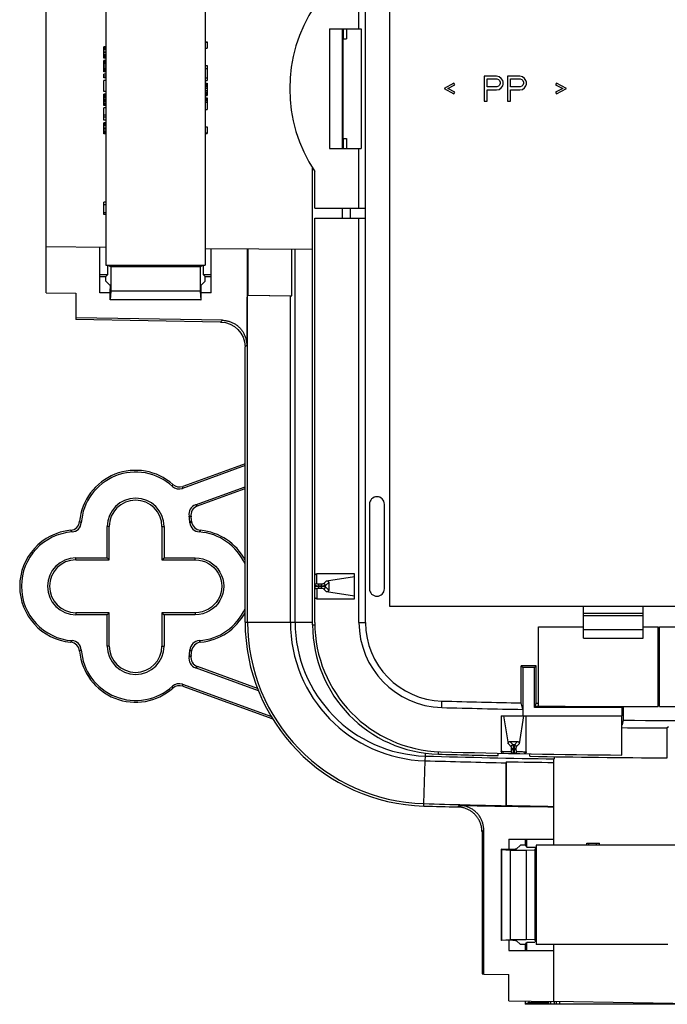
# Model space of a CAD drawing. Units: inches. Extents: x 244 to 610, y 112 to 480.
# Drawn here: x 244 to 309, y 291 to 390 of the extents above; entities that cross this region are included whole.
import ezdxf

# ---------------------------------------------------------------- set-up
doc = ezdxf.new("R2010")
doc.units = ezdxf.units.IN
doc.header["$MEASUREMENT"] = 0
doc.layers.add('Layer 1', color=7, linetype='Continuous')

msp = doc.modelspace()

# ---------------------------------------------------------------- linework, layer by layer
at = {"layer": 'Layer 1', "color": 7}
for points in [[(281.114, 441.415), (281.114, 331.415)], [(278.713, 329.783), (278.713, 437.047)], [(252.618, 401.165), (252.62, 387.615)], [(262.617, 401.165), (262.62, 388.134)], [(246.617, 367.511), (246.617, 399.319)], [(278.062, 389.415), (278.062, 395.415)], [(275.114, 389.415), (275.114, 377.415)], [(275.114, 389.415), (278.286, 389.415)], [(276.399, 377.415), (276.399, 389.415)], [(276.448, 389.396), (276.448, 377.441)], [(276.49, 389.395), (276.448, 389.396)], [(276.49, 388.415), (276.49, 389.395)], [(276.819, 389.415), (276.819, 388.415)], [(278.286, 389.415), (278.286, 377.415)], [(262.619, 388.134), (262.82, 388.134)], [(262.619, 388.071), (262.82, 388.071)], [(262.62, 388.134), (262.62, 381.509)], [(262.82, 388.134), (262.82, 387.478)], [(276.448, 388.415), (276.819, 388.415)], [(252.42, 387.584), (252.42, 387.615)], [(252.619, 387.615), (252.42, 387.615)], [(252.42, 386.677), (252.42, 387.584)], [(252.62, 387.584), (252.42, 387.584)], [(252.62, 387.552), (252.42, 387.552)], [(252.62, 387.427), (252.42, 387.427)], [(252.62, 387.303), (252.42, 387.303)], [(252.62, 387.084), (252.42, 387.084)], [(252.62, 387.021), (252.42, 387.021)], [(252.62, 387.615), (252.62, 381.49)], [(262.619, 387.478), (262.82, 387.478)], [(252.62, 386.802), (252.42, 386.802)], [(252.42, 386.521), (252.42, 386.677)], [(252.62, 386.677), (252.42, 386.677)], [(252.62, 386.552), (252.42, 386.552)], [(252.42, 386.49), (252.42, 386.521)], [(252.62, 386.521), (252.42, 386.521)], [(252.619, 386.49), (252.42, 386.49)], [(252.42, 385.115), (252.42, 386.24)], [(252.62, 386.24), (252.42, 386.24)], [(252.62, 386.209), (252.42, 386.209)], [(252.62, 386.178), (252.42, 386.178)], [(252.62, 386.115), (252.42, 386.115)], [(252.62, 386.021), (252.42, 386.021)], [(252.62, 385.865), (252.42, 385.865)], [(252.62, 385.678), (252.42, 385.678)], [(252.62, 385.49), (252.42, 385.49)], [(252.62, 385.334), (252.42, 385.334)], [(252.62, 385.24), (252.42, 385.24)], [(252.62, 385.177), (252.42, 385.177)], [(252.62, 385.146), (252.42, 385.146)], [(252.62, 385.115), (252.42, 385.115)], [(252.42, 384.49), (252.42, 384.865)], [(252.62, 384.865), (252.42, 384.865)], [(262.62, 385.728), (262.82, 385.728)], [(262.62, 385.446), (262.82, 385.446)], [(262.82, 385.446), (262.819, 384.978)], [(262.819, 384.978), (262.82, 384.509)], [(262.82, 385.728), (262.82, 385.446)], [(252.62, 384.678), (252.42, 384.678)], [(252.62, 384.49), (252.42, 384.49)], [(252.42, 383.115), (252.42, 384.24)], [(252.62, 384.24), (252.42, 384.24)], [(262.619, 383.978), (262.82, 383.978)], [(262.619, 383.946), (262.82, 383.946)], [(262.62, 384.509), (262.82, 384.509)], [(262.62, 384.228), (262.82, 384.228)], [(262.62, 383.884), (262.82, 383.884)], [(262.82, 384.509), (262.82, 384.228)], [(262.82, 383.978), (262.82, 383.228)], [(287.604, 383.974), (286.615, 383.442)], [(287.708, 383.814), (287.604, 383.974)], [(290.625, 384.665), (290.625, 382.165)], [(291.875, 384.665), (290.625, 384.665)], [(290.937, 383.601), (290.937, 384.399)], [(290.937, 384.399), (291.927, 384.399)], [(292.135, 384.612), (291.875, 384.665)], [(291.927, 384.399), (292.083, 384.346)], [(292.083, 384.346), (292.187, 384.24)], [(292.344, 384.452), (292.135, 384.612)], [(292.187, 384.24), (292.239, 384.08)], [(292.239, 383.92), (292.187, 383.761)], [(292.239, 384.08), (292.239, 383.92)], [(292.5, 384.24), (292.344, 384.452)], [(292.552, 384.08), (292.5, 384.24)], [(292.5, 383.708), (292.552, 383.867)], [(292.552, 383.867), (292.552, 384.08)], [(292.969, 384.665), (292.969, 382.165)], [(294.219, 384.665), (292.969, 384.665)], [(293.281, 383.601), (293.281, 384.399)], [(293.281, 384.399), (294.271, 384.399)], [(294.479, 384.612), (294.219, 384.665)], [(294.271, 384.399), (294.427, 384.346)], [(294.427, 384.346), (294.531, 384.24)], [(294.687, 384.452), (294.479, 384.612)], [(294.531, 384.24), (294.583, 384.08)], [(294.583, 383.92), (294.531, 383.761)], [(294.583, 384.08), (294.583, 383.92)], [(294.844, 384.24), (294.687, 384.452)], [(294.896, 384.08), (294.844, 384.24)], [(294.844, 383.708), (294.896, 383.867)], [(294.896, 383.867), (294.896, 384.08)], [(297.917, 383.974), (297.813, 383.814)], [(298.906, 383.442), (297.917, 383.974)], [(252.62, 383.115), (252.42, 383.115)], [(252.42, 382.834), (252.42, 382.865)], [(252.619, 382.865), (252.42, 382.865)], [(262.62, 383.759), (262.82, 383.759)], [(262.62, 383.634), (262.82, 383.634)], [(262.62, 383.478), (262.82, 383.478)], [(262.62, 383.228), (262.82, 383.228)], [(262.62, 383.071), (262.82, 383.071)], [(262.62, 382.946), (262.82, 382.946)], [(262.82, 383.228), (262.82, 382.759)], [(286.615, 383.442), (287.604, 382.91)], [(286.979, 383.442), (287.708, 383.814)], [(287.708, 383.069), (286.979, 383.442)], [(287.604, 382.91), (287.708, 383.069)], [(291.927, 383.601), (290.937, 383.601)], [(290.937, 382.165), (290.937, 383.282)], [(290.937, 383.282), (291.875, 383.282)], [(291.875, 383.282), (292.135, 383.335)], [(292.083, 383.654), (291.927, 383.601)], [(292.187, 383.761), (292.083, 383.654)], [(292.135, 383.335), (292.344, 383.495)], [(292.344, 383.495), (292.5, 383.708)], [(294.271, 383.601), (293.281, 383.601)], [(293.281, 382.165), (293.281, 383.282)], [(293.281, 383.282), (294.219, 383.282)], [(294.219, 383.282), (294.479, 383.335)], [(294.427, 383.654), (294.271, 383.601)], [(294.531, 383.761), (294.427, 383.654)], [(294.479, 383.335), (294.687, 383.495)], [(294.687, 383.495), (294.844, 383.708)], [(297.813, 383.814), (298.541, 383.442)], [(298.541, 383.442), (297.813, 383.069)], [(297.813, 383.069), (297.917, 382.91)], [(297.917, 382.91), (298.906, 383.442)], [(252.42, 382.24), (252.42, 382.834)], [(252.62, 382.834), (252.42, 382.834)], [(252.62, 382.771), (252.42, 382.771)], [(252.62, 382.678), (252.42, 382.678)], [(252.62, 382.521), (252.42, 382.521)], [(252.62, 382.365), (252.42, 382.365)], [(252.42, 381.771), (252.42, 382.24)], [(252.62, 382.24), (252.42, 382.24)], [(252.62, 382.084), (252.42, 382.084)], [(252.62, 381.928), (252.42, 381.928)], [(262.619, 382.759), (262.82, 382.759)], [(262.619, 382.728), (262.82, 382.728)], [(262.619, 382.478), (262.82, 382.478)], [(262.62, 382.821), (262.82, 382.821)], [(262.62, 382.447), (262.82, 382.447)], [(262.62, 382.352), (262.82, 382.352)], [(262.62, 382.227), (262.82, 382.227)], [(262.62, 382.071), (262.82, 382.071)], [(262.82, 382.759), (262.82, 382.728)], [(262.82, 382.478), (262.82, 381.321)], [(290.625, 382.165), (290.937, 382.165)], [(292.969, 382.165), (293.281, 382.165)], [(252.62, 381.834), (252.42, 381.834)], [(252.42, 381.74), (252.42, 381.771)], [(252.62, 381.771), (252.42, 381.771)], [(252.619, 381.74), (252.42, 381.74)], [(252.42, 380.552), (252.42, 381.49)], [(252.619, 381.49), (252.42, 381.49)], [(252.62, 381.49), (252.62, 378.865)], [(262.62, 381.509), (262.62, 378.915)], [(262.62, 381.321), (262.82, 381.321)], [(252.42, 379.959), (252.419, 379.99)], [(252.619, 379.99), (252.419, 379.99)], [(252.62, 380.74), (252.42, 380.74)], [(252.42, 380.24), (252.42, 380.552)], [(252.62, 380.552), (252.42, 380.552)], [(252.619, 380.24), (252.42, 380.24)], [(252.42, 379.802), (252.42, 379.959)], [(252.62, 379.959), (252.42, 379.959)], [(252.62, 379.927), (252.42, 379.927)], [(252.42, 378.865), (252.42, 379.802)], [(252.62, 379.802), (252.42, 379.802)], [(252.62, 379.678), (252.42, 379.678)], [(252.62, 379.459), (252.42, 379.459)], [(252.62, 379.334), (252.42, 379.334)], [(252.62, 379.146), (252.42, 379.146)], [(252.62, 379.021), (252.42, 379.021)], [(262.619, 379.571), (262.82, 379.571)], [(262.619, 378.978), (262.82, 378.978)], [(262.62, 378.915), (262.619, 370.054)], [(262.619, 378.915), (262.82, 378.915)], [(262.82, 379.571), (262.82, 378.915)], [(252.62, 378.896), (252.42, 378.896)], [(252.62, 378.865), (252.42, 378.865)], [(252.62, 378.865), (252.619, 372.035)], [(276.448, 378.415), (276.819, 378.415)], [(276.49, 377.442), (276.49, 378.415)], [(276.819, 378.415), (276.819, 377.415)], [(275.114, 377.415), (278.286, 377.415)], [(276.448, 377.441), (276.49, 377.442)], [(278.062, 371.415), (278.062, 377.415)], [(273.399, 329.544), (273.399, 375.442)], [(273.614, 371.415), (273.614, 375.098)], [(252.419, 371.734), (252.419, 372.015)], [(252.619, 372.015), (252.419, 372.015)], [(252.619, 372.035), (252.619, 370.765)], [(252.419, 370.953), (252.419, 371.734)], [(252.619, 371.734), (252.419, 371.734)], [(273.614, 371.415), (278.692, 371.415)], [(276.399, 370.415), (276.399, 371.415)], [(277.188, 371.415), (277.188, 370.415)], [(278.692, 371.415), (278.692, 370.415)], [(252.419, 370.765), (252.419, 370.953)], [(252.619, 370.953), (252.419, 370.953)], [(252.619, 370.765), (252.419, 370.765)], [(252.619, 370.765), (252.618, 367.347)], [(262.619, 370.054), (262.619, 369.908)], [(273.614, 329.783), (273.614, 370.415)], [(273.614, 370.415), (278.692, 370.415)], [(278.062, 329.783), (278.062, 370.415)], [(262.619, 369.908), (262.618, 367.347)], [(246.616, 362.915), (246.617, 367.511)], [(252.617, 367.459), (246.617, 367.511)], [(252.02, 362.915), (252.034, 367.464)], [(252.618, 367.347), (252.618, 365.665)], [(262.617, 367.372), (273.399, 367.278)], [(262.618, 367.347), (262.618, 365.665)], [(263.212, 362.916), (263.198, 367.367)], [(266.839, 367.335), (266.778, 357.63)], [(266.879, 367.335), (266.879, 362.677)], [(271.307, 362.603), (271.307, 367.296)], [(271.646, 329.827), (271.646, 367.293)], [(252.618, 365.665), (262.618, 365.665)], [(252.818, 364.74), (252.818, 365.652)], [(252.844, 365.652), (252.843, 365.653), (252.843, 365.654), (252.842, 365.655), (252.842, 365.655), (252.842, 365.657), (252.842, 365.658), (252.842, 365.659), (252.841, 365.66), (252.841, 365.662), (252.841, 365.663), (252.841, 365.664)], [(253.114, 365.517), (252.844, 365.652)], [(262.385, 365.652), (252.844, 365.652)], [(253.114, 365.517), (253.114, 363.057)], [(262.114, 365.517), (253.114, 365.517)], [(262.385, 365.652), (262.114, 365.517)], [(262.114, 365.517), (262.114, 363.057)], [(262.388, 365.662), (262.388, 365.661), (262.388, 365.66), (262.387, 365.659), (262.387, 365.658), (262.387, 365.657), (262.387, 365.656), (262.387, 365.655), (262.387, 365.655), (262.386, 365.654), (262.386, 365.653), (262.385, 365.652)], [(262.411, 365.652), (262.411, 364.74)], [(252.025, 364.74), (252.818, 364.74)], [(252.025, 364.548), (252.626, 364.548)], [(252.626, 364.548), (252.818, 364.74)], [(252.626, 364.084), (252.626, 364.548)], [(253.039, 363.671), (252.626, 364.084)], [(262.19, 363.671), (262.603, 364.084)], [(262.603, 364.548), (262.411, 364.74)], [(262.411, 364.74), (263.206, 364.74)], [(262.603, 364.084), (262.603, 364.548)], [(262.603, 364.548), (263.207, 364.548)], [(253.039, 363.671), (253.039, 363.67), (253.04, 363.668), (253.04, 363.665), (253.04, 363.663), (253.039, 363.657), (253.04, 363.65), (253.041, 363.641), (253.041, 363.63), (253.042, 363.616), (253.042, 363.607), (253.042, 363.579), (253.042, 363.562), (253.043, 363.553), (253.043, 363.518), (253.043, 363.483), (253.043, 363.447), (253.043, 363.425), (253.043, 363.39), (253.043, 363.354), (253.043, 363.319)], [(253.04, 362.183), (253.043, 363.319)], [(262.185, 363.319), (262.185, 363.342), (262.185, 363.377), (262.185, 363.412), (262.185, 363.447), (262.185, 363.456), (262.186, 363.492), (262.186, 363.527), (262.186, 363.562), (262.187, 363.579), (262.187, 363.607), (262.187, 363.616), (262.187, 363.63), (262.188, 363.641), (262.189, 363.65), (262.19, 363.657), (262.189, 363.663), (262.189, 363.665), (262.189, 363.668), (262.19, 363.67), (262.19, 363.671)], [(262.189, 362.183), (262.185, 363.319)], [(246.616, 362.915), (249.616, 362.863)], [(249.616, 362.863), (249.616, 360.397)], [(253.042, 362.915), (252.02, 362.915)], [(253.059, 362.202), (253.04, 362.183)], [(262.189, 362.183), (253.04, 362.183)], [(253.114, 363.057), (253.059, 362.202)], [(262.17, 362.202), (253.059, 362.202)], [(262.114, 363.057), (253.114, 363.057)], [(262.114, 363.057), (262.17, 362.202)], [(262.17, 362.202), (262.189, 362.183)], [(263.212, 362.916), (262.187, 362.916)], [(266.879, 362.677), (266.859, 362.658)], [(266.859, 329.827), (266.859, 362.658)], [(266.859, 362.658), (271.17, 362.585)], [(266.879, 362.677), (271.307, 362.603)], [(271.17, 362.585), (271.307, 362.603)], [(271.17, 329.827), (271.17, 362.585)], [(249.616, 360.397), (249.615, 360.223)], [(264.16, 359.969), (249.615, 360.223)], [(264.339, 360.143), (249.616, 360.397)], [(264.16, 359.969), (264.339, 360.143)], [(264.339, 360.143), (264.421, 360.14), (264.504, 360.135), (264.587, 360.126), (264.669, 360.115), (264.752, 360.101), (264.813, 360.089), (264.895, 360.07), (264.976, 360.048), (265.055, 360.024), (265.134, 359.997), (265.212, 359.968), (265.288, 359.936), (265.363, 359.902), (265.437, 359.865), (265.51, 359.826), (265.582, 359.784), (265.653, 359.739), (265.721, 359.692), (265.789, 359.643), (265.836, 359.607), (265.9, 359.554), (265.963, 359.499), (266.024, 359.442), (266.082, 359.383), (266.139, 359.322), (266.193, 359.259), (266.246, 359.194), (266.296, 359.128), (266.344, 359.059), (266.373, 359.017), (266.417, 358.946), (266.459, 358.874), (266.499, 358.8), (266.536, 358.726), (266.57, 358.65), (266.602, 358.573), (266.632, 358.495), (266.658, 358.416), (266.683, 358.336), (266.704, 358.255), (266.723, 358.172), (266.739, 358.09), (266.753, 358.006), (266.758, 357.965), (266.767, 357.881), (266.774, 357.798), (266.778, 357.714), (266.778, 357.63)], [(266.615, 357.471), (266.778, 357.63)], [(266.615, 329.826), (266.615, 357.471)], [(266.615, 345.547), (260.323, 343.257)], [(266.615, 345.733), (260.362, 343.457)], [(261.626, 341.603), (266.615, 343.419)], [(261.825, 341.49), (266.615, 343.233)], [(279.115, 341.665), (279.115, 333.165)], [(280.615, 333.165), (280.615, 341.665)], [(252.755, 336.275), (252.755, 339.415)], [(252.965, 339.415), (252.755, 339.415)], [(252.965, 336.065), (252.965, 339.415)], [(258.265, 339.415), (258.265, 336.065)], [(258.265, 339.415), (258.474, 339.415)], [(258.474, 339.415), (258.474, 336.275)], [(249.614, 336.065), (249.614, 336.275)], [(249.614, 336.275), (252.755, 336.275)], [(249.614, 336.065), (252.965, 336.065)], [(252.965, 336.065), (252.755, 336.275)], [(258.265, 336.065), (258.474, 336.275)], [(258.265, 336.065), (261.615, 336.065)], [(258.474, 336.275), (261.615, 336.275)], [(261.615, 336.065), (261.615, 336.275)], [(273.614, 334.458), (273.615, 334.471), (273.616, 334.484), (273.618, 334.497), (273.621, 334.509), (273.622, 334.515), (273.626, 334.527), (273.631, 334.539), (273.636, 334.551), (273.642, 334.563), (273.649, 334.574), (273.656, 334.584), (273.664, 334.594), (273.672, 334.603), (273.681, 334.612), (273.69, 334.62), (273.7, 334.628), (273.711, 334.634), (273.722, 334.641), (273.733, 334.647), (273.742, 334.651), (273.754, 334.655), (273.766, 334.659), (273.778, 334.661), (273.791, 334.663), (273.803, 334.665), (273.814, 334.665)], [(277.615, 334.665), (273.814, 334.665)], [(273.814, 333.687), (273.814, 334.665)], [(274.788, 333.96), (277.615, 334.397)], [(277.615, 332.165), (277.615, 334.665)], [(273.614, 333.493), (273.615, 333.504), (273.616, 333.516), (273.618, 333.528), (273.621, 333.54), (273.624, 333.552), (273.629, 333.564), (273.634, 333.575), (273.639, 333.585), (273.646, 333.596), (273.653, 333.606), (273.661, 333.616), (273.669, 333.625), (273.677, 333.634), (273.686, 333.641)], [(273.616, 333.489), (273.616, 333.489), (273.616, 333.489), (273.615, 333.49), (273.615, 333.49), (273.615, 333.491), (273.615, 333.491), (273.615, 333.491), (273.614, 333.492), (273.614, 333.492), (273.614, 333.493), (273.614, 333.493)], [(274.014, 333.44), (273.99, 333.44), (273.95, 333.441), (273.909, 333.442), (273.869, 333.443), (273.832, 333.445), (273.799, 333.448), (273.77, 333.451), (273.743, 333.454), (273.717, 333.458), (273.689, 333.463), (273.655, 333.47), (273.645, 333.472), (273.638, 333.474), (273.631, 333.477), (273.626, 333.479), (273.622, 333.482), (273.619, 333.485), (273.616, 333.489)], [(273.686, 333.641), (273.695, 333.649), (273.706, 333.655), (273.717, 333.662), (273.728, 333.667), (273.74, 333.673), (273.753, 333.677), (273.764, 333.68), (273.777, 333.683), (273.79, 333.685), (273.802, 333.686), (273.814, 333.687)], [(274.014, 333.633), (273.996, 333.633), (273.974, 333.634), (273.953, 333.636), (273.931, 333.638), (273.911, 333.641), (273.891, 333.645), (273.872, 333.649), (273.862, 333.652), (273.852, 333.655), (273.844, 333.658), (273.836, 333.662), (273.829, 333.666), (273.825, 333.669), (273.821, 333.673), (273.818, 333.677), (273.816, 333.68), (273.815, 333.683), (273.814, 333.687)], [(274.308, 333.633), (274.014, 333.633)], [(274.014, 333.197), (274.014, 333.633)], [(274.308, 333.44), (274.014, 333.44)], [(274.501, 333.673), (274.495, 333.668), (274.489, 333.664), (274.482, 333.659), (274.475, 333.656), (274.466, 333.653), (274.455, 333.649), (274.443, 333.647), (274.43, 333.644), (274.426, 333.644), (274.407, 333.64), (274.387, 333.638), (274.367, 333.636), (274.347, 333.634), (274.327, 333.633), (274.308, 333.633)], [(274.308, 333.197), (274.308, 333.633)], [(274.694, 333.48), (274.685, 333.475), (274.676, 333.472), (274.665, 333.469), (274.651, 333.466), (274.64, 333.464), (274.614, 333.459), (274.586, 333.455), (274.555, 333.451), (274.552, 333.451), (274.516, 333.448), (274.479, 333.445), (274.464, 333.444), (274.424, 333.442), (274.385, 333.441), (274.347, 333.44), (274.308, 333.44)], [(274.788, 333.96), (274.501, 333.673)], [(274.694, 333.48), (274.693, 333.492), (274.691, 333.504), (274.688, 333.516), (274.684, 333.529), (274.68, 333.541), (274.675, 333.553), (274.671, 333.56), (274.665, 333.571), (274.658, 333.582), (274.65, 333.593), (274.642, 333.603), (274.633, 333.612), (274.624, 333.621), (274.614, 333.629), (274.603, 333.636), (274.592, 333.643), (274.581, 333.65), (274.574, 333.653), (274.562, 333.658), (274.55, 333.663), (274.537, 333.667), (274.525, 333.669), (274.513, 333.671), (274.501, 333.673)], [(275.016, 333.802), (274.694, 333.48)], [(274.694, 333.35), (274.694, 333.48)], [(274.788, 333.96), (274.791, 333.96), (274.806, 333.962), (274.821, 333.963), (274.836, 333.963), (274.85, 333.962), (274.864, 333.961), (274.877, 333.959), (274.89, 333.956), (274.902, 333.953), (274.914, 333.948), (274.925, 333.944), (274.935, 333.938), (274.938, 333.937), (274.948, 333.931), (274.957, 333.924), (274.966, 333.917), (274.974, 333.909), (274.981, 333.901), (274.988, 333.893), (274.994, 333.884), (274.999, 333.875), (275.004, 333.865), (275.007, 333.855), (275.011, 333.844), (275.013, 333.833), (275.015, 333.822), (275.016, 333.813), (275.016, 333.802)], [(275.016, 333.802), (275.016, 333.028)], [(273.616, 333.341), (273.616, 333.341), (273.616, 333.341), (273.616, 333.34), (273.615, 333.34), (273.615, 333.339), (273.615, 333.339), (273.615, 333.339), (273.614, 333.338), (273.614, 333.338), (273.614, 333.337), (273.614, 333.337)], [(273.814, 333.143), (273.802, 333.144), (273.789, 333.145), (273.777, 333.147), (273.764, 333.15), (273.76, 333.151), (273.747, 333.155), (273.735, 333.16), (273.724, 333.165), (273.712, 333.171), (273.702, 333.177), (273.691, 333.184), (273.682, 333.192), (273.673, 333.2), (273.665, 333.209), (273.657, 333.218), (273.649, 333.228), (273.642, 333.239), (273.636, 333.249), (273.631, 333.261), (273.629, 333.266), (273.624, 333.277), (273.621, 333.289), (273.618, 333.301), (273.616, 333.313), (273.615, 333.325), (273.614, 333.337)], [(274.014, 333.39), (273.99, 333.39), (273.95, 333.39), (273.909, 333.388), (273.869, 333.387), (273.833, 333.385), (273.799, 333.382), (273.77, 333.379), (273.743, 333.376), (273.717, 333.372), (273.689, 333.367), (273.655, 333.36), (273.645, 333.358), (273.638, 333.356), (273.631, 333.354), (273.626, 333.351), (273.622, 333.348), (273.619, 333.345), (273.616, 333.341)], [(274.014, 333.197), (273.996, 333.197), (273.974, 333.196), (273.953, 333.194), (273.931, 333.192), (273.911, 333.189), (273.891, 333.185), (273.872, 333.181), (273.862, 333.179), (273.852, 333.175), (273.844, 333.172), (273.836, 333.168), (273.829, 333.164), (273.825, 333.161), (273.821, 333.157), (273.818, 333.153), (273.816, 333.15), (273.815, 333.147), (273.814, 333.143)], [(273.814, 333.143), (273.814, 332.165)], [(274.308, 333.39), (274.014, 333.39)], [(274.308, 333.197), (274.014, 333.197)], [(274.694, 333.35), (274.685, 333.355), (274.676, 333.358), (274.665, 333.361), (274.651, 333.364), (274.64, 333.366), (274.614, 333.371), (274.586, 333.375), (274.555, 333.379), (274.552, 333.379), (274.516, 333.382), (274.479, 333.385), (274.464, 333.386), (274.424, 333.388), (274.385, 333.389), (274.347, 333.39), (274.308, 333.39)], [(274.501, 333.157), (274.495, 333.162), (274.489, 333.166), (274.482, 333.171), (274.475, 333.174), (274.466, 333.177), (274.455, 333.181), (274.443, 333.183), (274.43, 333.186), (274.426, 333.186), (274.407, 333.19), (274.387, 333.192), (274.367, 333.194), (274.347, 333.196), (274.327, 333.197), (274.308, 333.197)], [(274.501, 333.157), (274.513, 333.159), (274.525, 333.161), (274.537, 333.163), (274.55, 333.167), (274.562, 333.172), (274.574, 333.177), (274.581, 333.18), (274.592, 333.187), (274.603, 333.194), (274.614, 333.201), (274.624, 333.21), (274.633, 333.218), (274.642, 333.228), (274.65, 333.237), (274.658, 333.248), (274.665, 333.259), (274.671, 333.27), (274.675, 333.277), (274.68, 333.289), (274.684, 333.301), (274.688, 333.314), (274.691, 333.326), (274.693, 333.338), (274.694, 333.35)], [(274.788, 332.87), (274.501, 333.157)], [(275.016, 333.028), (274.694, 333.35)], [(275.016, 333.028), (275.016, 333.017), (275.015, 333.008), (275.013, 332.997), (275.011, 332.986), (275.007, 332.975), (275.004, 332.965), (274.999, 332.955), (274.994, 332.946), (274.988, 332.937), (274.981, 332.929), (274.974, 332.921), (274.966, 332.913), (274.957, 332.906), (274.948, 332.899), (274.938, 332.893), (274.935, 332.892), (274.925, 332.886), (274.914, 332.882), (274.902, 332.877), (274.89, 332.874), (274.877, 332.871), (274.864, 332.869), (274.85, 332.868), (274.836, 332.867), (274.821, 332.867), (274.806, 332.868), (274.791, 332.87), (274.788, 332.87)], [(277.615, 332.433), (274.788, 332.87)], [(273.814, 332.165), (273.803, 332.165), (273.791, 332.167), (273.778, 332.169), (273.766, 332.172), (273.754, 332.175), (273.742, 332.179), (273.733, 332.183), (273.722, 332.189), (273.711, 332.196), (273.7, 332.203), (273.69, 332.21), (273.681, 332.218), (273.672, 332.227), (273.664, 332.236), (273.656, 332.246), (273.649, 332.256), (273.642, 332.267), (273.636, 332.279), (273.631, 332.291), (273.626, 332.303), (273.622, 332.316), (273.621, 332.321), (273.618, 332.333), (273.616, 332.347), (273.615, 332.359), (273.614, 332.372)], [(273.814, 332.165), (277.615, 332.165)], [(249.614, 330.765), (249.614, 330.555)], [(252.965, 330.765), (249.614, 330.765)], [(252.755, 330.555), (249.614, 330.555)], [(252.965, 330.765), (252.755, 330.555)], [(252.755, 327.415), (252.755, 330.555)], [(252.965, 327.415), (252.965, 330.765)], [(258.265, 330.765), (258.474, 330.555)], [(258.265, 330.765), (258.265, 327.415)], [(261.615, 330.765), (258.265, 330.765)], [(258.474, 330.555), (258.474, 327.415)], [(261.615, 330.555), (258.474, 330.555)], [(261.615, 330.765), (261.615, 330.555)], [(281.114, 331.415), (346.115, 331.415)], [(300.614, 328.215), (300.614, 331.415)], [(306.614, 330.69), (300.614, 330.69)], [(300.614, 330.48), (306.614, 330.48)], [(306.614, 328.215), (306.614, 331.415)], [(266.615, 329.826), (266.859, 329.827)], [(266.859, 329.827), (271.17, 329.827)], [(271.17, 329.827), (271.646, 329.827)], [(271.646, 329.827), (273.399, 329.827)], [(273.399, 329.544), (273.614, 329.544)], [(278.062, 329.783), (278.713, 329.783)], [(296.114, 329.346), (300.614, 329.346)], [(296.114, 321.346), (296.114, 329.346)], [(300.614, 329.089), (306.614, 329.089)], [(306.614, 329.346), (308.114, 329.346)], [(308.114, 321.346), (308.114, 329.346)], [(308.114, 329.196), (308.265, 329.196)], [(308.265, 329.346), (318.964, 329.346)], [(308.265, 321.346), (308.265, 329.346)], [(300.614, 328.215), (306.614, 328.215)], [(252.965, 327.415), (252.755, 327.415)], [(258.265, 327.415), (258.474, 327.415)], [(267.953, 322.924), (261.626, 325.227)], [(267.874, 323.139), (261.825, 325.341)], [(295.865, 325.415), (294.364, 325.415)], [(294.364, 325.415), (294.539, 325.24)], [(294.364, 321.699), (294.364, 325.415)], [(295.69, 325.24), (294.539, 325.24)], [(294.539, 325.24), (294.539, 320.415)], [(295.865, 325.415), (295.69, 325.24)], [(295.69, 321.241), (295.69, 325.24)], [(295.865, 321.671), (295.865, 325.415)], [(260.323, 323.573), (269.254, 320.322)], [(260.362, 323.373), (269.399, 320.084)], [(286.381, 321.234), (286.399, 321.884)], [(294.527, 321.045), (294.364, 321.699)], [(295.779, 321.329), (295.865, 321.671)], [(294.527, 321.045), (294.527, 320.415)], [(295.779, 321.329), (295.69, 321.241)], [(304.463, 321.241), (295.69, 321.241)], [(296.114, 321.332), (296.08, 321.331), (296.047, 321.331), (296.013, 321.331), (295.98, 321.33), (295.946, 321.33), (295.913, 321.33), (295.879, 321.33), (295.846, 321.33), (295.812, 321.329), (295.779, 321.329)], [(298.796, 321.346), (298.658, 321.345), (298.39, 321.344), (298.122, 321.343), (297.991, 321.342), (297.723, 321.34), (297.455, 321.339), (297.187, 321.337), (296.919, 321.336), (296.65, 321.335), (296.382, 321.333), (296.114, 321.332)], [(296.114, 321.346), (308.114, 321.346)], [(304.463, 321.241), (304.568, 321.346)], [(304.463, 321.241), (304.463, 320.415)], [(304.615, 321.346), (304.615, 319.959)], [(308.114, 321.496), (308.265, 321.496)], [(308.265, 321.346), (318.964, 321.346)], [(292.364, 320.415), (304.463, 320.415)], [(292.364, 320.415), (292.364, 316.836)], [(293.07, 317.588), (292.632, 320.415)], [(294.597, 320.415), (294.159, 317.588)], [(294.865, 316.794), (294.865, 320.415)], [(304.475, 316.457), (304.475, 320.415)], [(304.615, 319.959), (304.602, 319.909), (304.589, 319.858), (304.577, 319.808), (304.564, 319.758), (304.552, 319.708), (304.539, 319.658), (304.526, 319.607), (304.514, 319.557), (304.502, 319.507), (304.489, 319.457)], [(309.148, 319.292), (309.036, 319.179)], [(309.037, 316.179), (309.036, 319.179)], [(293.07, 317.588), (293.069, 317.592), (293.068, 317.607), (293.067, 317.621), (293.067, 317.636), (293.067, 317.65), (293.069, 317.664), (293.071, 317.678), (293.073, 317.69), (293.077, 317.703), (293.081, 317.714), (293.086, 317.726), (293.091, 317.736), (293.092, 317.738), (293.099, 317.748), (293.105, 317.758), (293.112, 317.766), (293.12, 317.774), (293.128, 317.782), (293.136, 317.788), (293.145, 317.794), (293.154, 317.799), (293.164, 317.804), (293.174, 317.808), (293.185, 317.811), (293.196, 317.814), (293.207, 317.816), (293.216, 317.816), (293.227, 317.817)], [(293.357, 317.301), (293.07, 317.588)], [(293.227, 317.817), (294.002, 317.817)], [(293.55, 317.494), (293.227, 317.817)], [(294.002, 317.817), (293.679, 317.494)], [(294.159, 317.588), (293.872, 317.301)], [(294.002, 317.817), (294.013, 317.816), (294.022, 317.816), (294.033, 317.814), (294.044, 317.811), (294.055, 317.808), (294.065, 317.804), (294.075, 317.799), (294.084, 317.794), (294.092, 317.788), (294.101, 317.782), (294.109, 317.774), (294.117, 317.766), (294.123, 317.758), (294.13, 317.748), (294.137, 317.738), (294.138, 317.736), (294.143, 317.726), (294.148, 317.714), (294.152, 317.703), (294.156, 317.69), (294.158, 317.678), (294.16, 317.664), (294.162, 317.65), (294.162, 317.636), (294.162, 317.621), (294.161, 317.607), (294.16, 317.592), (294.159, 317.588)], [(284.729, 316.361), (284.737, 316.659)], [(286.041, 316.549), (286.048, 316.794)], [(292.063, 316.401), (292.063, 316.425), (292.063, 316.45), (292.063, 316.475), (292.063, 316.499), (292.063, 316.524), (292.063, 316.548), (292.063, 316.573), (292.063, 316.598), (292.063, 316.622), (292.063, 316.647)], [(292.364, 316.836), (292.462, 316.834), (292.56, 316.832), (292.658, 316.83), (292.756, 316.828), (292.854, 316.826), (292.951, 316.824), (293.049, 316.822), (293.147, 316.82), (293.245, 316.818), (293.343, 316.816)], [(292.567, 316.636), (292.555, 316.637), (292.542, 316.638), (292.529, 316.64), (292.516, 316.643), (292.513, 316.644), (292.501, 316.648), (292.488, 316.653), (292.476, 316.659), (292.465, 316.665), (292.454, 316.671), (292.444, 316.679), (292.434, 316.686), (292.425, 316.695), (292.416, 316.704), (292.408, 316.713), (292.401, 316.723), (292.394, 316.734), (292.388, 316.745), (292.382, 316.757), (292.379, 316.764), (292.374, 316.776), (292.371, 316.788), (292.368, 316.8), (292.366, 316.812), (292.365, 316.824), (292.364, 316.836)], [(293.343, 316.816), (293.346, 316.816), (293.349, 316.817), (293.353, 316.819), (293.356, 316.822), (293.36, 316.826), (293.363, 316.83), (293.368, 316.837), (293.371, 316.845), (293.375, 316.853), (293.378, 316.862), (293.38, 316.873), (293.385, 316.891), (293.388, 316.911), (293.391, 316.932), (293.393, 316.95), (293.395, 316.972), (293.396, 316.993), (293.397, 317.015)], [(293.343, 316.816), (293.343, 316.804), (293.345, 316.791), (293.347, 316.778), (293.349, 316.766), (293.35, 316.763), (293.354, 316.751), (293.358, 316.739), (293.363, 316.727), (293.369, 316.716), (293.376, 316.705), (293.382, 316.695), (293.39, 316.685), (293.398, 316.676), (293.407, 316.668), (293.416, 316.66), (293.426, 316.652), (293.436, 316.645), (293.447, 316.639), (293.459, 316.633), (293.461, 316.632), (293.473, 316.627), (293.485, 316.623), (293.497, 316.62), (293.509, 316.618), (293.521, 316.617), (293.532, 316.616)], [(293.357, 317.301), (293.358, 317.313), (293.36, 317.326), (293.363, 317.338), (293.367, 317.35), (293.371, 317.362), (293.376, 317.374), (293.38, 317.381), (293.386, 317.393), (293.393, 317.404), (293.401, 317.414), (293.409, 317.424), (293.418, 317.433), (293.427, 317.442), (293.437, 317.451), (293.448, 317.458), (293.459, 317.465), (293.47, 317.472), (293.477, 317.475), (293.489, 317.48), (293.501, 317.485), (293.513, 317.488), (293.525, 317.491), (293.538, 317.493), (293.55, 317.494)], [(293.397, 317.108), (293.397, 317.112), (293.396, 317.132), (293.395, 317.151), (293.393, 317.171), (293.391, 317.191), (293.389, 317.21), (293.385, 317.231), (293.383, 317.244), (293.38, 317.256), (293.377, 317.266), (293.374, 317.275), (293.37, 317.283), (293.366, 317.29), (293.361, 317.296), (293.357, 317.301)], [(293.397, 317.108), (293.832, 317.108)], [(293.397, 317.015), (293.397, 317.108)], [(293.397, 317.015), (293.59, 317.015)], [(293.532, 316.616), (293.534, 316.617), (293.537, 316.618), (293.539, 316.619), (293.542, 316.622), (293.544, 316.626), (293.548, 316.633), (293.551, 316.64), (293.554, 316.648), (293.556, 316.656), (293.556, 316.657), (293.56, 316.672), (293.563, 316.688), (293.566, 316.704), (293.569, 316.72), (293.572, 316.736), (293.574, 316.753), (293.576, 316.769)], [(293.679, 317.494), (293.55, 317.494)], [(293.59, 317.108), (293.59, 317.123), (293.59, 317.162), (293.588, 317.201), (293.587, 317.24), (293.585, 317.279), (293.582, 317.316), (293.578, 317.352), (293.578, 317.356), (293.574, 317.387), (293.57, 317.415), (293.566, 317.441), (293.564, 317.452), (293.561, 317.465), (293.557, 317.476), (293.554, 317.486), (293.55, 317.494)], [(293.576, 316.769), (293.576, 316.775), (293.579, 316.799), (293.581, 316.824), (293.583, 316.843), (293.584, 316.867), (293.586, 316.892), (293.587, 316.916), (293.588, 316.941), (293.589, 316.966), (293.59, 316.99), (293.59, 317.015)], [(293.59, 317.015), (293.59, 317.108)], [(293.679, 317.494), (293.675, 317.486), (293.672, 317.476), (293.668, 317.465), (293.665, 317.452), (293.663, 317.441), (293.658, 317.415), (293.654, 317.387), (293.651, 317.356), (293.65, 317.352), (293.647, 317.317), (293.644, 317.279), (293.643, 317.264), (293.641, 317.225), (293.64, 317.186), (293.639, 317.147), (293.639, 317.108)], [(293.639, 317.108), (293.639, 317.014)], [(293.832, 317.014), (293.639, 317.014)], [(293.639, 317.014), (293.639, 316.99), (293.639, 316.949), (293.64, 316.909), (293.642, 316.868), (293.643, 316.832), (293.645, 316.798), (293.648, 316.769), (293.651, 316.743), (293.654, 316.717), (293.659, 316.688), (293.666, 316.654), (293.666, 316.654), (293.668, 316.645), (293.67, 316.637), (293.672, 316.63), (293.675, 316.625), (293.677, 316.621), (293.681, 316.617), (293.684, 316.614)], [(293.872, 317.301), (293.871, 317.313), (293.869, 317.326), (293.866, 317.338), (293.862, 317.35), (293.858, 317.362), (293.853, 317.374), (293.849, 317.381), (293.843, 317.393), (293.836, 317.404), (293.828, 317.414), (293.82, 317.424), (293.811, 317.433), (293.802, 317.442), (293.792, 317.451), (293.781, 317.458), (293.77, 317.465), (293.759, 317.472), (293.752, 317.475), (293.74, 317.48), (293.728, 317.485), (293.716, 317.488), (293.703, 317.491), (293.691, 317.493), (293.679, 317.494)], [(293.684, 316.614), (293.684, 316.614), (293.685, 316.614), (293.685, 316.614), (293.686, 316.614), (293.686, 316.613), (293.687, 316.613), (293.687, 316.613), (293.687, 316.613), (293.688, 316.613), (293.688, 316.613), (293.689, 316.613)], [(293.886, 316.813), (293.885, 316.801), (293.884, 316.788), (293.882, 316.775), (293.88, 316.763), (293.878, 316.757), (293.874, 316.744), (293.869, 316.732), (293.864, 316.721), (293.858, 316.709), (293.851, 316.699), (293.844, 316.689), (293.836, 316.679), (293.828, 316.67), (293.819, 316.662), (293.81, 316.654), (293.8, 316.647), (293.789, 316.64), (293.778, 316.634), (293.767, 316.629), (293.76, 316.626), (293.748, 316.622), (293.736, 316.619), (293.724, 316.616), (293.712, 316.614), (293.7, 316.613), (293.689, 316.613)], [(293.872, 317.301), (293.867, 317.296), (293.863, 317.29), (293.859, 317.283), (293.855, 317.275), (293.852, 317.266), (293.849, 317.256), (293.846, 317.244), (293.844, 317.231), (293.843, 317.227), (293.84, 317.207), (293.837, 317.187), (293.835, 317.167), (293.833, 317.148), (293.833, 317.128), (293.832, 317.108)], [(293.832, 317.108), (293.832, 317.014)], [(293.832, 317.014), (293.833, 316.996), (293.833, 316.974), (293.835, 316.952), (293.838, 316.93), (293.84, 316.91), (293.844, 316.89), (293.849, 316.871), (293.851, 316.861), (293.854, 316.851), (293.858, 316.843), (293.861, 316.835), (293.866, 316.828), (293.869, 316.824), (293.872, 316.82), (293.876, 316.817), (293.879, 316.815), (293.883, 316.813), (293.886, 316.813)], [(293.886, 316.813), (293.984, 316.811), (294.082, 316.809), (294.18, 316.807), (294.277, 316.805), (294.375, 316.803), (294.473, 316.802), (294.571, 316.799), (294.669, 316.798), (294.767, 316.796), (294.865, 316.794)], [(294.865, 316.794), (294.864, 316.782), (294.863, 316.77), (294.861, 316.758), (294.858, 316.746), (294.855, 316.734), (294.85, 316.722), (294.845, 316.711), (294.839, 316.7), (294.833, 316.689), (294.826, 316.678), (294.818, 316.668), (294.81, 316.659), (294.801, 316.65), (294.792, 316.642), (294.782, 316.634), (294.772, 316.627), (294.761, 316.621), (294.749, 316.615), (294.737, 316.61), (294.725, 316.605), (294.712, 316.601), (294.705, 316.6), (294.692, 316.597), (294.679, 316.596), (294.666, 316.594), (294.654, 316.594)], [(295.236, 316.337), (295.236, 316.362), (295.236, 316.387), (295.236, 316.412), (295.236, 316.436), (295.236, 316.46), (295.236, 316.485), (295.236, 316.51), (295.236, 316.534), (295.236, 316.559), (295.236, 316.583)], [(284.59, 311.576), (284.714, 315.885)], [(284.714, 315.885), (284.729, 316.361)], [(292.858, 311.371), (292.859, 311.802), (292.859, 312.234), (292.859, 312.665), (292.86, 313.096), (292.86, 313.527), (292.86, 313.959), (292.861, 314.39), (292.861, 314.821), (292.861, 315.252), (292.861, 315.683)], [(292.876, 315.782), (292.861, 315.683)], [(292.876, 311.388), (292.876, 315.782)], [(297.617, 316.051), (297.617, 307.414)], [(297.691, 316.296), (297.69, 316.273), (297.69, 316.251), (297.689, 316.228), (297.689, 316.206), (297.688, 316.183), (297.688, 316.161), (297.687, 316.138), (297.687, 316.116), (297.686, 316.094), (297.686, 316.071)], [(284.581, 311.334), (284.59, 311.576)], [(288.15, 311.399), (288.134, 311.383), (288.118, 311.368), (288.102, 311.352), (288.086, 311.336), (288.069, 311.32), (288.053, 311.305), (288.037, 311.289), (288.021, 311.273), (288.004, 311.257), (287.988, 311.242)], [(290.423, 308.744), (290.421, 308.826), (290.417, 308.91), (290.41, 308.993), (290.401, 309.076), (290.388, 309.159), (290.38, 309.205), (290.363, 309.287), (290.343, 309.369), (290.321, 309.45), (290.296, 309.53), (290.269, 309.608), (290.239, 309.685), (290.206, 309.761), (290.171, 309.837), (290.134, 309.911), (290.093, 309.984), (290.051, 310.056), (290.006, 310.126), (289.979, 310.167), (289.93, 310.234), (289.879, 310.301), (289.826, 310.365), (289.771, 310.428), (289.714, 310.488), (289.655, 310.547), (289.594, 310.603), (289.53, 310.658), (289.466, 310.711), (289.399, 310.761), (289.36, 310.789), (289.29, 310.836), (289.22, 310.881), (289.148, 310.923), (289.074, 310.962), (289, 310.999), (288.925, 311.033), (288.848, 311.065), (288.771, 311.095), (288.691, 311.122), (288.611, 311.146), (288.53, 311.167), (288.448, 311.187), (288.402, 311.196), (288.319, 311.211), (288.237, 311.223), (288.153, 311.232), (288.071, 311.238), (287.988, 311.242)], [(290.601, 308.916), (290.6, 308.998), (290.595, 309.081), (290.588, 309.164), (290.578, 309.247), (290.566, 309.329), (290.555, 309.388), (290.538, 309.469), (290.518, 309.551), (290.495, 309.631), (290.47, 309.71), (290.442, 309.788), (290.412, 309.864), (290.38, 309.94), (290.344, 310.015), (290.306, 310.088), (290.266, 310.161), (290.223, 310.232), (290.177, 310.302), (290.13, 310.37), (290.096, 310.415), (290.045, 310.481), (289.991, 310.544), (289.935, 310.606), (289.878, 310.665), (289.818, 310.723), (289.756, 310.779), (289.693, 310.833), (289.628, 310.885), (289.56, 310.934), (289.522, 310.961), (289.452, 311.008), (289.381, 311.051), (289.308, 311.092), (289.234, 311.131), (289.159, 311.167), (289.084, 311.201), (289.006, 311.232), (288.928, 311.26), (288.849, 311.287), (288.768, 311.31), (288.686, 311.331), (288.604, 311.349), (288.521, 311.364), (288.484, 311.37), (288.4, 311.382), (288.317, 311.39), (288.233, 311.396), (288.15, 311.399)], [(292.858, 311.371), (292.876, 311.388)], [(290.601, 308.916), (290.583, 308.899), (290.565, 308.882), (290.547, 308.864), (290.53, 308.847), (290.512, 308.83), (290.494, 308.813), (290.477, 308.795), (290.459, 308.778), (290.441, 308.761), (290.423, 308.744)], [(290.423, 308.744), (290.423, 294.462)], [(290.601, 294.459), (290.601, 308.916)], [(293.116, 308.011), (297.617, 307.997)], [(293.116, 308.011), (293.116, 306.987)], [(294.748, 308.006), (294.748, 307.404)], [(294.94, 307.211), (294.94, 308.006)], [(293.519, 306.986), (292.364, 306.99)], [(292.364, 306.99), (292.383, 306.971)], [(292.364, 306.99), (292.364, 297.84)], [(292.383, 306.971), (293.239, 306.915)], [(292.383, 306.971), (292.383, 297.859)], [(293.239, 306.915), (294.846, 306.915)], [(293.239, 306.915), (293.239, 297.915)], [(293.871, 306.991), (293.869, 306.99), (293.867, 306.99), (293.864, 306.99), (293.862, 306.99), (293.856, 306.99), (293.849, 306.99), (293.841, 306.989), (293.83, 306.988), (293.815, 306.988), (293.807, 306.988), (293.778, 306.987), (293.761, 306.987), (293.753, 306.987), (293.718, 306.986), (293.682, 306.986), (293.647, 306.986), (293.624, 306.986), (293.589, 306.986), (293.554, 306.986), (293.519, 306.986)], [(294.283, 307.404), (293.871, 306.991)], [(294.748, 307.404), (294.283, 307.404)], [(294.748, 307.404), (294.94, 307.211)], [(294.846, 306.915), (295.729, 306.941)], [(294.846, 306.915), (294.846, 297.915)], [(294.94, 307.211), (295.851, 307.211)], [(295.729, 306.941), (295.851, 307.185)], [(295.729, 306.941), (295.729, 297.889)], [(295.851, 307.185), (295.852, 307.186), (295.853, 307.187), (295.855, 307.187), (295.855, 307.187), (295.856, 307.187), (295.857, 307.187), (295.858, 307.187), (295.859, 307.188), (295.861, 307.188), (295.862, 307.188), (295.863, 307.188)], [(295.851, 307.185), (295.851, 297.645)], [(300.107, 307.415), (295.864, 307.414)], [(295.864, 307.414), (295.865, 297.415)], [(331.364, 307.416), (300.107, 307.415)], [(300.964, 307.615), (301.151, 307.615)], [(300.964, 307.415), (300.964, 307.615)], [(301.151, 307.615), (301.933, 307.615)], [(301.151, 307.415), (301.151, 307.615)], [(301.933, 307.615), (302.214, 307.615)], [(301.933, 307.415), (301.933, 307.615)], [(302.214, 307.415), (302.214, 307.615)], [(292.364, 297.84), (292.383, 297.859)], [(293.519, 297.844), (292.364, 297.84)], [(292.383, 297.859), (293.239, 297.915)], [(293.116, 297.843), (293.116, 296.819)], [(293.239, 297.915), (294.846, 297.915)], [(293.519, 297.844), (293.541, 297.844), (293.576, 297.844), (293.612, 297.844), (293.647, 297.844), (293.656, 297.844), (293.691, 297.844), (293.726, 297.844), (293.761, 297.843), (293.778, 297.842), (293.807, 297.842), (293.815, 297.842), (293.83, 297.842), (293.841, 297.841), (293.849, 297.84), (293.856, 297.84), (293.862, 297.84), (293.864, 297.84), (293.867, 297.84), (293.869, 297.84), (293.871, 297.839)], [(294.283, 297.426), (293.871, 297.839)], [(295.729, 297.889), (294.846, 297.915)], [(295.851, 297.645), (295.729, 297.889)], [(293.116, 296.819), (297.617, 296.833)], [(294.748, 297.426), (294.283, 297.426)], [(294.748, 297.426), (294.94, 297.619)], [(294.748, 297.426), (294.748, 296.824)], [(294.94, 296.825), (294.94, 297.619)], [(295.738, 297.619), (295.658, 297.619), (295.578, 297.619), (295.498, 297.619), (295.419, 297.619), (295.339, 297.619), (295.259, 297.619), (295.179, 297.619), (295.099, 297.619), (295.02, 297.619), (294.94, 297.619)], [(295.861, 297.642), (295.86, 297.642), (295.859, 297.642), (295.858, 297.643), (295.857, 297.643), (295.856, 297.643), (295.855, 297.643), (295.854, 297.643), (295.854, 297.643), (295.853, 297.644), (295.852, 297.644), (295.851, 297.645)], [(309.114, 297.415), (295.865, 297.415)], [(297.617, 297.414), (297.617, 291.694)], [(290.423, 294.462), (290.601, 294.459)], [(290.601, 294.459), (293.116, 294.415)], [(293.116, 291.773), (293.116, 294.415)], [(293.116, 291.773), (297.617, 291.694)], [(294.748, 291.745), (294.748, 291.415)], [(295.114, 291.598), (294.748, 291.415)], [(332.481, 291.415), (294.748, 291.415)], [(295.114, 291.738), (295.114, 291.598)], [(295.114, 291.598), (297.025, 291.598)], [(297.025, 291.598), (297.025, 291.705)], [(297.025, 291.598), (297.115, 291.553)], [(297.115, 291.703), (297.115, 291.415)], [(297.334, 291.415), (297.334, 291.7)], [(313.619, 291.415), (297.617, 291.694)], [(297.698, 291.415), (297.698, 291.693)], [(297.902, 291.415), (297.902, 291.69)], [(298.26, 291.415), (298.26, 291.683)]]:
    msp.add_lwpolyline(points, dxfattribs=at)
for points in [[(273.614, 391.732), (270.262, 386.694), (270.262, 380.136), (273.614, 375.098)], [(264.16, 359.969), (265.523, 359.946), (266.615, 358.834), (266.615, 357.471)], [(259.357, 343.647), (257.764, 345.057), (255.514, 345.451), (253.536, 344.669)], [(259.307, 343.458), (257.756, 344.874), (255.534, 345.278), (253.584, 344.5)], [(253.536, 344.669), (251.559, 343.887), (250.188, 342.06), (249.989, 339.943)], [(253.584, 344.5), (251.634, 343.722), (250.302, 341.897), (250.153, 339.803)], [(259.307, 343.458), (259.324, 343.521), (259.341, 343.584), (259.357, 343.647)], [(259.307, 343.458), (259.582, 343.207), (259.973, 343.13), (260.323, 343.257)], [(259.357, 343.647), (259.632, 343.405), (260.017, 343.332), (260.362, 343.457)], [(260.323, 343.257), (260.336, 343.324), (260.349, 343.39), (260.362, 343.457)], [(279.865, 342.415), (279.45, 342.415), (279.115, 342.079), (279.115, 341.665)], [(280.615, 341.665), (280.615, 342.079), (280.279, 342.415), (279.865, 342.415)], [(255.615, 342.275), (254.035, 342.275), (252.755, 340.994), (252.755, 339.415)], [(255.615, 342.065), (254.151, 342.065), (252.965, 340.879), (252.965, 339.415)], [(258.474, 339.415), (258.474, 340.994), (257.194, 342.275), (255.615, 342.275)], [(258.265, 339.415), (258.265, 340.879), (257.078, 342.065), (255.615, 342.065)], [(261.626, 341.603), (261.163, 341.435), (260.892, 340.954), (260.987, 340.471)], [(261.825, 341.49), (261.37, 341.324), (261.099, 340.856), (261.181, 340.379)], [(261.825, 341.49), (261.759, 341.528), (261.693, 341.566), (261.626, 341.603)], [(261.181, 340.379), (261.117, 340.41), (261.052, 340.441), (260.987, 340.471)], [(261.076, 339.803), (261.06, 340.027), (261.031, 340.25), (260.987, 340.471)], [(261.24, 339.943), (261.226, 340.089), (261.207, 340.235), (261.181, 340.379)], [(249.087, 339.04), (249.565, 339.085), (249.944, 339.464), (249.989, 339.943)], [(249.226, 338.877), (249.723, 338.912), (250.118, 339.307), (250.153, 339.803)], [(249.989, 339.943), (250.043, 339.896), (250.098, 339.85), (250.153, 339.803)], [(261.076, 339.803), (261.131, 339.85), (261.185, 339.896), (261.24, 339.943)], [(261.076, 339.803), (261.111, 339.307), (261.506, 338.912), (262.002, 338.877)], [(261.24, 339.943), (261.284, 339.464), (261.663, 339.085), (262.142, 339.04)], [(249.087, 339.04), (246.184, 338.768), (243.964, 336.331), (243.964, 333.415)], [(249.226, 338.877), (246.36, 338.673), (244.139, 336.288), (244.139, 333.415)], [(249.226, 338.877), (249.18, 338.931), (249.133, 338.986), (249.087, 339.04)], [(262.142, 339.04), (262.095, 338.986), (262.049, 338.931), (262.002, 338.877)], [(266.619, 335.638), (265.797, 337.488), (264.022, 338.733), (262.002, 338.877)], [(266.615, 336.044), (265.727, 337.735), (264.044, 338.862), (262.142, 339.04)], [(249.614, 336.275), (248.035, 336.275), (246.755, 334.994), (246.755, 333.415)], [(249.614, 336.065), (248.151, 336.065), (246.964, 334.879), (246.964, 333.415)], [(261.615, 336.275), (262.636, 336.275), (263.58, 335.73), (264.091, 334.845)], [(261.615, 336.065), (262.561, 336.065), (263.436, 335.56), (263.909, 334.74)], [(263.909, 334.74), (264.383, 333.92), (264.383, 332.91), (263.909, 332.09)], [(264.091, 334.845), (264.602, 333.96), (264.602, 332.87), (264.091, 331.985)], [(243.964, 333.415), (243.964, 330.499), (246.184, 328.062), (249.087, 327.79)], [(244.139, 333.415), (244.139, 330.542), (246.36, 328.157), (249.226, 327.953)], [(246.755, 333.415), (246.755, 331.836), (248.035, 330.555), (249.614, 330.555)], [(246.964, 333.415), (246.964, 331.951), (248.151, 330.765), (249.614, 330.765)], [(279.115, 333.165), (279.115, 332.751), (279.45, 332.415), (279.865, 332.415)], [(279.865, 332.415), (280.279, 332.415), (280.615, 332.751), (280.615, 333.165)], [(263.909, 332.09), (263.436, 331.27), (262.561, 330.765), (261.615, 330.765)], [(264.091, 331.985), (263.58, 331.1), (262.636, 330.555), (261.615, 330.555)], [(262.002, 327.953), (264.022, 328.097), (265.797, 329.342), (266.619, 331.192)], [(262.142, 327.79), (264.044, 327.968), (265.727, 329.095), (266.615, 330.786)], [(266.615, 329.826), (266.615, 319.817), (274.576, 311.623), (284.581, 311.334)], [(266.859, 329.827), (266.859, 319.948), (274.716, 311.861), (284.59, 311.576)], [(271.17, 329.827), (271.17, 322.281), (277.172, 316.103), (284.714, 315.885)], [(271.646, 329.827), (271.646, 322.538), (277.443, 316.571), (284.729, 316.361)], [(273.399, 329.544), (273.399, 322.504), (279.004, 316.742), (286.041, 316.549)], [(273.614, 329.783), (273.614, 322.742), (279.221, 316.98), (286.26, 316.788)], [(278.062, 329.783), (278.062, 325.151), (281.75, 321.36), (286.381, 321.234)], [(278.713, 329.783), (278.713, 325.503), (282.12, 322.001), (286.399, 321.884)], [(249.087, 327.79), (249.133, 327.844), (249.18, 327.899), (249.226, 327.953)], [(249.989, 326.887), (249.944, 327.366), (249.565, 327.745), (249.087, 327.79)], [(250.153, 327.027), (250.118, 327.523), (249.723, 327.918), (249.226, 327.953)], [(262.002, 327.953), (261.506, 327.918), (261.111, 327.523), (261.076, 327.027)], [(262.142, 327.79), (261.663, 327.745), (261.284, 327.366), (261.24, 326.887)], [(262.002, 327.953), (262.049, 327.899), (262.095, 327.844), (262.142, 327.79)], [(250.153, 327.027), (250.098, 326.98), (250.043, 326.934), (249.989, 326.887)], [(249.989, 326.887), (250.188, 324.77), (251.559, 322.943), (253.536, 322.161)], [(250.153, 327.027), (250.302, 324.933), (251.634, 323.108), (253.584, 322.33)], [(252.755, 327.415), (252.755, 325.836), (254.035, 324.555), (255.615, 324.555)], [(252.965, 327.415), (252.965, 325.951), (254.151, 324.765), (255.615, 324.765)], [(255.615, 324.555), (257.194, 324.555), (258.474, 325.836), (258.474, 327.415)], [(255.615, 324.765), (257.078, 324.765), (258.265, 325.951), (258.265, 327.415)], [(260.987, 326.359), (261.031, 326.58), (261.06, 326.803), (261.076, 327.027)], [(261.24, 326.887), (261.185, 326.934), (261.131, 326.98), (261.076, 327.027)], [(261.181, 326.451), (261.207, 326.596), (261.226, 326.741), (261.24, 326.887)], [(260.987, 326.359), (260.892, 325.876), (261.163, 325.395), (261.626, 325.227)], [(260.987, 326.359), (261.052, 326.389), (261.117, 326.42), (261.181, 326.451)], [(261.181, 326.451), (261.099, 325.974), (261.37, 325.506), (261.825, 325.341)], [(261.626, 325.227), (261.693, 325.264), (261.759, 325.302), (261.825, 325.341)], [(260.323, 323.573), (259.973, 323.7), (259.582, 323.623), (259.307, 323.372)], [(260.362, 323.373), (260.349, 323.44), (260.336, 323.506), (260.323, 323.573)], [(253.536, 322.161), (255.514, 321.379), (257.764, 321.774), (259.357, 323.183)], [(253.584, 322.33), (255.534, 321.552), (257.756, 321.956), (259.307, 323.372)], [(259.357, 323.183), (259.341, 323.246), (259.324, 323.309), (259.307, 323.372)], [(260.362, 323.373), (260.017, 323.498), (259.632, 323.425), (259.357, 323.183)], [(286.399, 321.884), (289.054, 321.812), (291.709, 321.75), (294.364, 321.699)], [(295.864, 321.671), (295.948, 321.669), (296.031, 321.668), (296.114, 321.666)], [(286.381, 321.234), (289.096, 321.16), (291.811, 321.097), (294.527, 321.045)], [(308.115, 321.437), (308.165, 321.437), (308.215, 321.437), (308.265, 321.437)], [(304.615, 319.959), (310.614, 319.905), (316.614, 319.905), (322.614, 319.959)], [(304.487, 319.211), (306.003, 319.197), (307.519, 319.186), (309.036, 319.179)], [(286.26, 316.788), (292.33, 316.622), (298.402, 316.512), (304.475, 316.457)], [(293.59, 317.015), (293.606, 317.015), (293.623, 317.014), (293.639, 317.014)], [(284.714, 315.885), (287.43, 315.807), (290.145, 315.74), (292.861, 315.683)], [(284.729, 316.361), (289.047, 316.237), (293.366, 316.14), (297.686, 316.071)], [(286.041, 316.549), (288.048, 316.493), (290.056, 316.444), (292.063, 316.401)], [(292.876, 315.782), (294.456, 315.756), (296.037, 315.734), (297.617, 315.715)], [(295.236, 316.337), (299.835, 316.253), (304.436, 316.2), (309.037, 316.179)], [(297.686, 316.071), (297.663, 316.064), (297.64, 316.058), (297.617, 316.051)], [(284.581, 311.334), (285.717, 311.301), (286.852, 311.27), (287.988, 311.242)], [(284.59, 311.576), (287.346, 311.496), (290.102, 311.428), (292.858, 311.371)], [(288.15, 311.399), (291.305, 311.339), (294.461, 311.293), (297.617, 311.262)], [(292.876, 311.388), (294.456, 311.357), (296.037, 311.329), (297.617, 311.305)]]:
    msp.add_open_spline(points, degree=3, dxfattribs=at)

doc.saveas('drawing.dxf')
